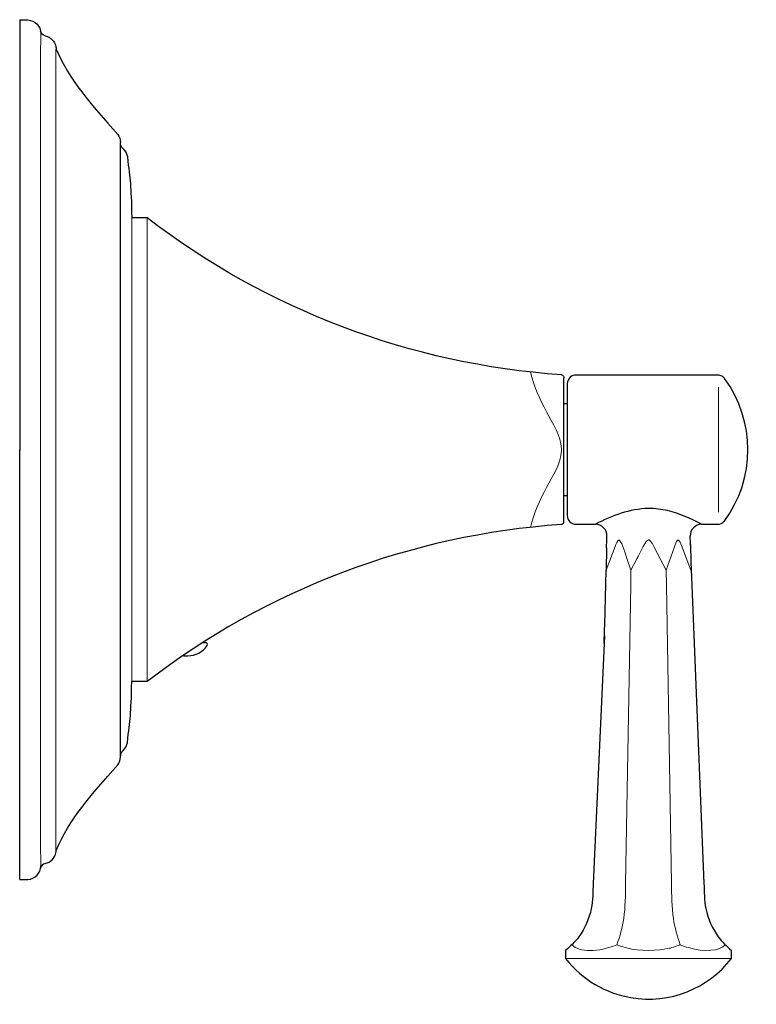
# Model space of a CAD drawing. Units: inches. Extents: x 0 to 3.86, y -2.9 to 2.25.
import ezdxf

# ---------------------------------------------------------------- set-up
doc = ezdxf.new("R2010")
doc.units = ezdxf.units.IN
doc.header["$MEASUREMENT"] = 0

msp = doc.modelspace()

# ---------------------------------------------------------------- linework, layer by layer
at = {"lineweight": 5}
msp.add_line((3.6573, 0.3277), (3.6573, -0.3277), dxfattribs=at)
for points in [[(0, 2.25), (0.0426, 2.2485)], [(0, 2.25), (0, 0)], [(0.5274, -1.6078), (0.5274, 0), (0.5274, 0), (0.5274, 0), (0.5274, 1.6078)], [(0.6667, 1.2132), (0.5866, 1.2132)], [(2.8395, 0.3899), (2.8352, 0.3919)], [(2.8484, -0.3763), (2.8484, 0), (2.8484, 0.3763)], [(3.6573, 0.3902), (2.9114, 0.3904)], [(2.8664, 0.3453), (2.8664, -0.3451)], [(2.8664, 0.2407), (2.8484, 0.2407)], [(0, -2.25), (0, 0)], [(2.8664, -0.2407), (2.8484, -0.2407)], [(2.8395, -0.3899), (2.8353, -0.3919)], [(2.9114, -0.3904), (3.0137, -0.3904)], [(3.5695, -0.3904), (3.6535, -0.3904)], [(3.073, -0.472), (3.0737, -0.452)], [(3.0722, -0.5143), (3.0697, -0.6309)], [(3.0722, -0.5143), (3.073, -0.472)], [(3.5109, -0.4966), (3.5129, -0.589)], [(0.9591, -1.0087), (0.9726, -1.0087)], [(0.8745, -1.0788), (0.8801, -1.0788)], [(0.6667, -1.2132), (0.5866, -1.2132)], [(0, -2.25), (0.0426, -2.2485)], [(2.8576, -2.6206), (2.8576, -2.663)], [(3.7255, -2.663), (3.7255, -2.6206)]]:
    msp.add_lwpolyline(points)
for points in [[(0.1103, 2.15), (0.1103, 2.1783)], [(0.1094, 2.0963), (0.1094, 0), (0.1094, -2.0963)], [(0.1896, -2.0963), (0.1896, 0), (0.1896, 0), (0.1896, 0), (0.1896, 2.0963)], [(0.5866, -1.2132), (0.5866, 0), (0.5866, 1.2132)], [(0.6667, 1.2132), (0.6667, 0), (0.6667, -1.2132)], [(0.1103, -2.15), (0.1103, -2.1783)], [(2.8576, -2.663), (3.7255, -2.663)]]:
    msp.add_lwpolyline(points, dxfattribs=at)
for points in [[(0.0426, 2.2485), (0.0804, 2.2471), (0.1103, 2.2162), (0.1103, 2.1783)], [(0.1335, 2.1651), (0.121, 2.1675), (0.1115, 2.1773), (0.1094, 2.1898)], [(0.1335, 2.1651), (0.1622, 2.1598), (0.1845, 2.137), (0.1896, 2.1083)], [(0.5138, 1.6494), (0.5226, 1.6374), (0.5274, 1.6231), (0.5274, 1.6078)], [(0.5393, 1.5762), (0.5319, 1.5827), (0.5274, 1.5922), (0.5274, 1.602)], [(0.5637, 1.5333), (0.5781, 1.4033), (0.5831, 1.3931), (0.5866, 1.2132)], [(2.8352, 0.3919), (2.0473, 0.4462), (1.2929, 0.732), (0.6667, 1.2132)], [(2.8395, 0.3899), (2.8449, 0.3875), (2.8484, 0.3821), (2.8484, 0.3763)], [(3.6763, 0.3841), (3.6701, 0.3878), (3.6636, 0.3897), (3.6573, 0.3902)], [(3.6897, 0.372), (3.686, 0.3771), (3.6812, 0.3812), (3.6763, 0.3841)], [(3.6873, -0.3751), (3.8557, -0.1504), (3.8498, 0.152), (3.6899, 0.3719)], [(2.8664, -0.3451), (2.8664, -0.3701), (2.8865, -0.3904), (2.9114, -0.3904)], [(2.8353, -0.3919), (2.0473, -0.4462), (1.2929, -0.732), (0.6667, -1.2132)], [(2.8395, -0.3899), (2.8449, -0.3875), (2.8484, -0.3821), (2.8484, -0.3763)], [(3.6535, -0.3904), (3.6669, -0.3904), (3.6789, -0.3843), (3.6873, -0.3749)], [(3.5109, -0.5009), (3.5105, -0.4832), (3.5103, -0.469), (3.5096, -0.4514)], [(3.0593, -1.013), (3.0638, -0.8855), (3.0665, -0.7582), (3.0697, -0.6309)], [(0.9597, -1.0082), (0.9606, -1.0085), (0.9616, -1.0087), (0.9626, -1.0087)], [(0.8549, -1.0774), (0.8614, -1.0783), (0.8679, -1.0788), (0.8745, -1.0788)], [(0.5637, -1.5333), (0.5781, -1.4033), (0.5831, -1.3931), (0.5866, -1.2132)], [(0.5393, -1.5762), (0.5319, -1.5827), (0.5274, -1.5922), (0.5274, -1.602)], [(0.5138, -1.6494), (0.5226, -1.6374), (0.5274, -1.6231), (0.5274, -1.6078)], [(0.1335, -2.1651), (0.1622, -2.1598), (0.1845, -2.137), (0.1896, -2.1083)], [(0.0426, -2.2485), (0.0804, -2.2471), (0.1103, -2.2162), (0.1103, -2.1783)], [(0.1335, -2.1651), (0.121, -2.1675), (0.1115, -2.1773), (0.1094, -2.1898)]]:
    msp.add_open_spline(points, degree=3)
for points in [[(0.1103, 2.15), (0.1103, 2.1321), (0.1094, 2.1141), (0.1094, 2.0963)], [(0.1103, -2.15), (0.1103, -2.1321), (0.1094, -2.1141), (0.1094, -2.0963)], [(2.8906, -2.5913), (2.9275, -2.6307), (3.0293, -2.63), (3.1255, -2.5913)], [(3.1255, -2.5913), (3.1882, -2.6174), (3.2724, -2.6259), (3.3513, -2.6173)], [(3.3513, -2.6173), (3.4245, -2.6046), (3.3891, -2.6133), (3.4578, -2.5913)]]:
    msp.add_open_spline(points, degree=3, dxfattribs=at)
for points, knots in [([(0.1896, 2.108), (0.1904, 2.1042), (0.191, 2.1005), (0.1917, 2.0966), (0.2596, 1.9342), (0.371, 1.8094), (0.5138, 1.6494)], [0, 0, 0, 0, 1, 1, 1, 2, 2, 2, 2]), ([(0.5393, 1.5762), (0.5404, 1.5753), (0.5414, 1.5745), (0.5423, 1.5734), (0.5546, 1.5616), (0.5619, 1.5459), (0.5637, 1.5333)], [0, 0, 0, 0, 1, 1, 1, 2, 2, 2, 2]), ([(2.9114, 0.3904), (2.9002, 0.3904), (2.89, 0.3864), (2.8822, 0.3797), (2.8717, 0.3707), (2.8664, 0.358), (2.8664, 0.3453)], [0, 0, 0, 0, 1, 1, 1, 2, 2, 2, 2]), ([(3.5695, -0.3904), (3.5126, -0.3608), (3.4541, -0.3339), (3.3912, -0.3191), (3.3579, -0.3113), (3.3255, -0.3085), (3.2917, -0.3073), (3.1917, -0.3108), (3.1014, -0.3445), (3.0137, -0.3904)], [0, 0, 0, 0, 1, 1, 1, 2, 2, 2, 3, 3, 3, 3]), ([(3.0737, -0.452), (3.0741, -0.4351), (3.0676, -0.4197), (3.0567, -0.4085), (3.0448, -0.3963), (3.0293, -0.3903), (3.0137, -0.3904)], [0, 0, 0, 0, 1, 1, 1, 2, 2, 2, 2]), ([(3.5695, -0.3904), (3.5525, -0.3903), (3.5371, -0.3975), (3.5263, -0.4089), (3.5147, -0.4209), (3.5091, -0.4367), (3.5096, -0.452)], [0, 0, 0, 0, 1, 1, 1, 2, 2, 2, 2]), ([(3.5129, -0.589), (3.5129, -0.589), (3.516, -0.6675), (3.516, -0.6675), (3.516, -0.6675), (3.5815, -2.2697), (3.5815, -2.2697), (3.5834, -2.3122), (3.5824, -2.3592), (3.5915, -2.4015), (3.603, -2.4547), (3.6239, -2.5054), (3.6566, -2.5492), (3.6766, -2.5762), (3.7004, -2.5985), (3.7255, -2.6206)], [0, 0, 0, 0, 1, 1, 1, 2, 2, 2, 3, 3, 3, 4, 4, 4, 5, 5, 5, 5]), ([(3.0606, -0.9737), (3.0606, -0.9737), (3.0572, -1.0523), (3.0572, -1.0523), (3.0572, -1.0523), (3.0019, -2.2697), (3.0019, -2.2697), (2.9999, -2.3121), (3.0009, -2.3593), (2.9918, -2.4015), (2.9802, -2.4547), (2.9593, -2.5054), (2.9268, -2.5492), (2.9066, -2.5762), (2.883, -2.5985), (2.8576, -2.6206)], [0, 0, 0, 0, 1, 1, 1, 2, 2, 2, 3, 3, 3, 4, 4, 4, 5, 5, 5, 5]), ([(0.8801, -1.0788), (0.9208, -1.0788), (0.9587, -1.0583), (0.981, -1.0241), (0.9853, -1.0175), (0.9801, -1.0087), (0.9726, -1.0087)], [0, 0, 0, 0, 1, 1, 1, 2, 2, 2, 2]), ([(0.5393, -1.5762), (0.5404, -1.5753), (0.5414, -1.5745), (0.5423, -1.5734), (0.5546, -1.5616), (0.5619, -1.5459), (0.5637, -1.5333)], [0, 0, 0, 0, 1, 1, 1, 2, 2, 2, 2]), ([(0.1896, -2.108), (0.1904, -2.1042), (0.191, -2.1005), (0.1917, -2.0966), (0.2596, -1.9342), (0.371, -1.8094), (0.5138, -1.6494)], [0, 0, 0, 0, 1, 1, 1, 2, 2, 2, 2]), ([(2.8578, -2.6631), (2.9455, -2.7756), (3.0685, -2.845), (3.1986, -2.867), (3.4044, -2.9023), (3.603, -2.8185), (3.7257, -2.663)], [0, 0, 0, 0, 1, 1, 1, 2, 2, 2, 2])]:
    msp.add_open_spline(points, degree=3, knots=knots)
for points, knots in [([(2.6729, 0.4064), (2.6909, 0.3331), (2.7224, 0.2643), (2.7575, 0.1978), (2.7892, 0.138), (2.8335, 0.0738), (2.8352, 0.004), (2.8352, 0.0027), (2.8352, 0.0013), (2.8352, 0), (2.8352, -0.0013), (2.8352, -0.0027), (2.8352, -0.004), (2.8335, -0.0738), (2.7892, -0.138), (2.7575, -0.1978), (2.7224, -0.2643), (2.6909, -0.3331), (2.6729, -0.4064)], [0, 0, 0, 0, 1, 1, 1, 2, 2, 2, 2.019168, 2.019168, 2.019168, 2.038337, 2.038337, 2.038337, 3.038337, 3.038337, 3.038337, 4.038337, 4.038337, 4.038337, 4.038337]), ([(3.0697, -0.6309), (3.0697, -0.6309), (3.1173, -0.5062), (3.1173, -0.5062), (3.1213, -0.4955), (3.1267, -0.476), (3.1385, -0.4723), (3.1583, -0.4927), (3.1712, -0.5502), (3.1765, -0.565), (3.1765, -0.565), (3.1996, -0.6309), (3.1996, -0.6309)], [0, 0, 0, 0, 1, 1, 1, 2, 2, 2, 3, 3, 3, 4, 4, 4, 4]), ([(3.1996, -0.6309), (3.1996, -0.6309), (3.232, -0.5686), (3.232, -0.5686), (3.2453, -0.5427), (3.2587, -0.513), (3.2751, -0.4875), (3.279, -0.4813), (3.2832, -0.4743), (3.2907, -0.472), (3.2949, -0.4707), (3.3021, -0.4791), (3.3021, -0.4791), (3.3091, -0.486), (3.3148, -0.4982), (3.3191, -0.5066), (3.3191, -0.5066), (3.3513, -0.5686), (3.3513, -0.5686), (3.3513, -0.5686), (3.3834, -0.6309), (3.3834, -0.6309)], [0, 0, 0, 0, 1, 1, 1, 2, 2, 2, 3, 3, 3, 4, 4, 4, 5, 5, 5, 6, 6, 6, 7, 7, 7, 7]), ([(3.3834, -0.6309), (3.3834, -0.6309), (3.4269, -0.5077), (3.4269, -0.5077), (3.4313, -0.4951), (3.4358, -0.4826), (3.4446, -0.4725), (3.4556, -0.4759), (3.4602, -0.4913), (3.464, -0.5014), (3.464, -0.5014), (3.5134, -0.6309), (3.5134, -0.6309)], [0, 0, 0, 0, 1, 1, 1, 2, 2, 2, 3, 3, 3, 4, 4, 4, 4]), ([(3.1996, -0.6309), (3.1996, -0.6309), (3.1983, -0.7095), (3.1983, -0.7095), (3.1983, -0.7095), (3.1714, -2.2697), (3.1714, -2.2697), (3.1704, -2.3314), (3.1704, -2.3925), (3.1615, -2.4537), (3.1546, -2.5015), (3.142, -2.5463), (3.1255, -2.5913)], [0, 0, 0, 0, 1, 1, 1, 2, 2, 2, 3, 3, 3, 4, 4, 4, 4]), ([(3.4578, -2.5913), (3.4413, -2.5463), (3.4289, -2.5013), (3.4218, -2.4537), (3.4127, -2.3925), (3.4128, -2.3313), (3.4117, -2.2697), (3.4117, -2.2697), (3.3849, -0.7095), (3.3849, -0.7095), (3.3849, -0.7095), (3.3834, -0.6309), (3.3834, -0.6309)], [0, 0, 0, 0, 1, 1, 1, 2, 2, 2, 3, 3, 3, 4, 4, 4, 4]), ([(3.4578, -2.5913), (3.4721, -2.5973), (3.4868, -2.6024), (3.5002, -2.6059), (3.5855, -2.6305), (3.6644, -2.6233), (3.6926, -2.5913)], [0, 0, 0, 0, 1, 1, 1, 2, 2, 2, 2])]:
    msp.add_open_spline(points, degree=3, knots=knots, dxfattribs=at)

# ---------------------------------------------------------------- texts
at = {"layer": 'Defpoints', "flags": 8}
for tag, p, s in [('MODELNUMBER', (0, 0), 'K-T10423-4S'), ('TRADENAME', (0, -0.0017), 'MEMOIRS STATELY'), ('PRODUCT', (0, -0.0033), 'VOLUME CONTROL VALVE TRIM'), ('MATERIAL', (0, -0.005), 'BRASS')]:
    msp.add_attdef(tag, p, s, height=0.001, dxfattribs=at)

doc.saveas('drawing.dxf')
